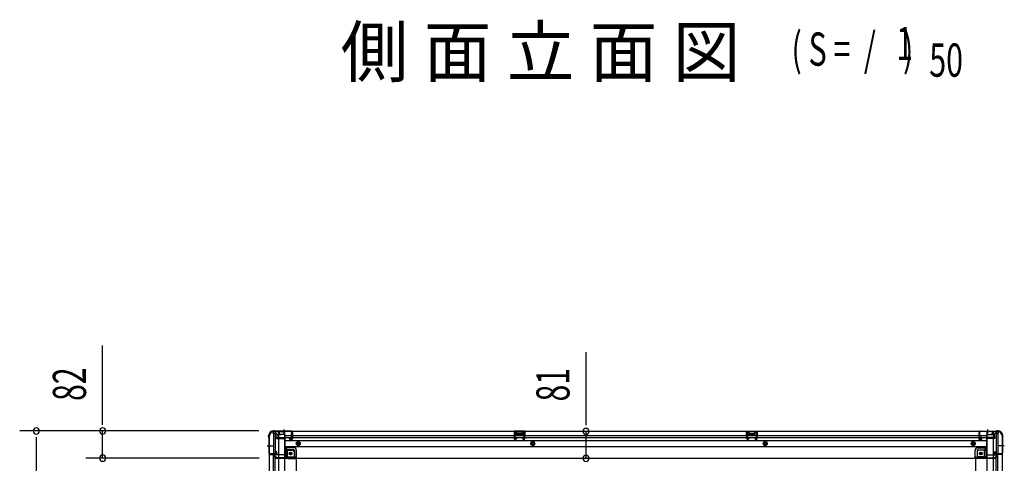
# Model space of a CAD drawing. Extents: x 543 to 20719, y 184 to 14052.
# Drawn here: x 5334 to 8305, y 8580 to 9917 of the extents above; entities that cross this region are included whole.
import ezdxf

# ---------------------------------------------------------------- set-up
doc = ezdxf.new("R2010")
doc.units = 0
doc.header["$LTSCALE"] = 50
doc.header["$MEASUREMENT"] = 0
for name, pattern in [('1PL-M', [15, 12, -1, 1, -1]), ('1PL-S', [4, 2.5, -0.5, 0.5, -0.5]), ('HIDE-L', [3, 2, -1]), ('HIDE-M', [2, 1, -1])]:
    doc.linetypes.add(name, pattern=pattern)
for name, color, linetype in [('M1', 4, 'CONTINUOUS'), ('SUNPOU', 4, 'CONTINUOUS'), ('下枠側', 1, 'CONTINUOUS'), ('下枠後', 2, 'CONTINUOUS'), ('柱後', 3, 'CONTINUOUS'), ('間柱', 3, 'CONTINUOUS')]:
    doc.layers.add(name, color=color, linetype=linetype)
doc.styles.add('00', font='ROMANS', dxfattribs={"width": 0.666667, "bigfont": 'BIGFONT'})
doc.styles.add('01', font='ROMANS', dxfattribs={"height": 3, "bigfont": 'BIGFONT'})

msp = doc.modelspace()

# ---------------------------------------------------------------- linework, layer by layer
at = {"layer": 'SUNPOU'}
for p, q in [((5584.3, 8702.3), (5584.3, 8935.3)), ((7042.8, 8700.7), (7042.8, 8914.6)), ((5584.3, 8696.1), (5584.3, 8714.8)), ((7042.8, 8694.5), (7042.8, 8713.2)), ((6055.7, 8677.3), (5334.3, 8677.3)), ((6055.7, 8677.3), (5534.3, 8677.3)), ((5584.3, 8595.1), (5584.3, 8677.3)), ((7042.8, 8594.7), (7042.8, 8675.7)), ((5384.3, 8658.6), (5384.3, 8639.8)), ((5384.3, 8652.3), (5384.3, 6489.3)), ((6057.2, 8595.1), (5534.3, 8595.1)), ((6057.2, 8595.1), (5534.3, 8595.1))]:
    msp.add_line(p, q, dxfattribs=at)
for centre, start, end in [((5384.3, 8677.3), 90, 270), ((5384.3, 8677.3), 270, 90), ((5584.3, 8677.3), 90, 270), ((5584.3, 8677.3), 270, 90), ((7042.8, 8675.7), 90, 270), ((7042.8, 8675.7), 270, 90), ((5584.3, 8595.1), 90, 270), ((5584.3, 8595.1), 90, 270), ((5584.3, 8595.1), 270, 90), ((5584.3, 8595.1), 270, 90), ((7042.8, 8594.7), 90, 270), ((7042.8, 8594.7), 270, 90)]:
    msp.add_arc(centre, 9.38, start, end, dxfattribs=at)
at = {"layer": '下枠側'}
for p, q in [((6098.2, 8675.1), (6133.2, 8675.1)), ((6100.2, 8675.1), (6100.2, 8608.6)), ((6105.2, 8675.1), (6105.2, 8608.6)), ((6114.7, 8675.1), (6114.7, 6466.1)), ((6133.2, 8675.1), (6133.2, 6466.1)), ((8252.2, 8675.1), (8252.2, 6466.1)), ((8287.2, 8675.1), (8252.2, 8675.1)), ((8270.7, 8675.1), (8270.7, 6466.1)), ((8280.2, 8675.1), (8280.2, 8608.6)), ((8285.2, 8675.1), (8285.2, 8608.6)), ((6087.2, 8665.1), (6087.2, 6476.1)), ((6087.2, 8665.1), (6088.2, 8665.1)), ((8298.2, 8665.1), (8297.2, 8665.1)), ((8298.2, 8665.1), (8298.2, 6476.1)), ((6105.2, 8614.6), (6105.2, 8608.6)), ((6105.2, 8614.6), (6105.2, 8608.6)), ((6108.2, 8614.6), (6105.2, 8614.6)), ((6106.2, 8614.6), (6106.2, 8608.6)), ((6106.2, 8614.6), (6106.2, 8608.6)), ((6133.2, 8625.6), (6136.7, 8625.6)), ((6136.7, 8625.6), (6141.7, 8619.6)), ((6136.7, 8625.6), (6136.7, 8601.1)), ((6141.7, 8619.6), (6157.2, 8619.6)), ((6141.7, 8619.6), (6141.7, 8601.1)), ((6162.2, 8614.6), (6162.2, 8597.1)), ((8223.2, 8614.6), (8223.2, 8597.1)), ((8243.7, 8619.6), (8228.2, 8619.6)), ((8248.7, 8625.6), (8243.7, 8619.6)), ((8243.7, 8619.6), (8243.7, 8601.1)), ((8252.2, 8625.6), (8248.7, 8625.6)), ((8248.7, 8625.6), (8248.7, 8601.1)), ((8277.2, 8614.6), (8280.2, 8614.6)), ((8279.2, 8614.6), (8279.2, 8608.6)), ((8279.2, 8614.6), (8279.2, 8608.6)), ((8280.2, 8614.6), (8280.2, 8608.6)), ((8280.2, 8614.6), (8280.2, 8608.6)), ((6087.2, 8607.6), (6087.2, 8607.1)), ((6106.2, 8608.6), (6088.2, 8608.6)), ((6088.2, 8606.1), (6108.2, 8606.1)), ((6100.2, 6535.1), (6100.2, 8606.1)), ((6105.2, 6535.1), (6105.2, 8606.1)), ((6110.2, 8608.1), (6110.2, 8612.6)), ((6143.7, 8599.1), (6162.2, 8599.1)), ((6143.7, 8594.1), (6168.2, 8594.1)), ((6165.7, 8594.1), (6168.2, 8594.1)), ((6168.2, 8594.1), (6168.2, 6628.6)), ((8217.2, 8594.1), (8217.2, 6628.6)), ((8219.7, 8594.1), (8217.2, 8594.1)), ((8241.7, 8594.1), (8217.2, 8594.1)), ((8241.7, 8599.1), (8223.2, 8599.1)), ((8275.2, 8608.1), (8275.2, 8612.6)), ((8297.2, 8606.1), (8277.2, 8606.1)), ((8279.2, 8608.6), (8297.2, 8608.6)), ((8280.2, 6535.1), (8280.2, 8606.1)), ((8285.2, 6535.1), (8285.2, 8606.1)), ((8298.2, 8607.6), (8298.2, 8607.1))]:
    msp.add_line(p, q, dxfattribs=at)
at = {"layer": '下枠側', "color": 6, "linetype": '1PL-M'}
for p, q in [((6080.9, 8632.1), (6097.9, 8632.1)), ((8304.6, 8632.1), (8287.6, 8632.1))]:
    msp.add_line(p, q, dxfattribs=at)
at = {"layer": '下枠側'}
for centre in [(6151.7, 8609.1), (8233.7, 8609.1)]:
    msp.add_circle(centre, 4, dxfattribs=at)
for centre, radius, start, end in [((6098.2, 8667.1), 8, 90, 180), ((8287.2, 8667.1), 8, 0, 90), ((6088.2, 8667.1), 2, 270, 0), ((8297.2, 8667.1), 2, 180, 270), ((6108.2, 8612.6), 2, 0, 90), ((6157.2, 8614.6), 5, 0, 90), ((8228.2, 8614.6), 5, 90, 180), ((8277.2, 8612.6), 2, 90, 180), ((6088.2, 8607.6), 1, 90, 180), ((6088.2, 8607.1), 1, 180, 270), ((6108.2, 8608.1), 2, 270, 0), ((6143.7, 8601.1), 7, 180, 270), ((6143.7, 8601.1), 2, 180, 270), ((6165.2, 8597.1), 3, 180, 270), ((8220.2, 8597.1), 3, 270, 0), ((8241.7, 8601.1), 7, 270, 0), ((8241.7, 8601.1), 2, 270, 0), ((8277.2, 8608.1), 2, 180, 270), ((8297.2, 8607.6), 1, 0, 90), ((8297.2, 8607.1), 1, 270, 0)]:
    msp.add_arc(centre, radius, start, end, dxfattribs=at)
at = {"layer": '下枠後'}
for p, q in [((6098.2, 8676.1), (8287.2, 8676.1)), ((6098.2, 8676.1), (6098.2, 8672.1)), ((6117.2, 8675.1), (6098.2, 8675.1)), ((6117.2, 8676.1), (6117.2, 8669.1)), ((6155.7, 8673.1), (6156.2, 8673.1)), ((6858.2, 8676.1), (6826.2, 8676.1)), ((6826.2, 8676.1), (6826.2, 8663.1)), ((6858.2, 8675.1), (6826.2, 8675.1)), ((6858.2, 8663.1), (6858.2, 8676.1)), ((7527.2, 8676.1), (7559.2, 8676.1)), ((7527.2, 8663.1), (7527.2, 8676.1)), ((7527.2, 8675.1), (7559.2, 8675.1)), ((7559.2, 8676.1), (7559.2, 8663.1)), ((8229.7, 8673.1), (8229.2, 8673.1)), ((8268.2, 8676.1), (8268.2, 8669.1)), ((8268.2, 8675.1), (8287.2, 8675.1)), ((8287.2, 8676.1), (8287.2, 8672.1)), ((6101.2, 8669.1), (6108.2, 8669.1)), ((6110.2, 8654.6), (6108.3, 8656.3)), ((6109.2, 8657.7), (6133.2, 8657.7)), ((6110.1, 8667.1), (6118, 8667.1)), ((6110.2, 8667.1), (6110.2, 8654.1)), ((6110.2, 8666.1), (6122.2, 8666.1)), ((6110.2, 8654.6), (6110.2, 8654.1)), ((6110.2, 8654.1), (6133.2, 8654.1)), ((6112.2, 8657.7), (6133.2, 8657.7)), ((6133.2, 8666.1), (6120.2, 8666.1)), ((6134.2, 8665.1), (6134.2, 8603.1)), ((6134.2, 8663.1), (8228.2, 8663.1)), ((6134.2, 8657.1), (8228.2, 8657.1)), ((6134.2, 8648.6), (8251.2, 8648.6)), ((6148.7, 8653.1), (6148.7, 8657.1)), ((6148.7, 8657.1), (6154.7, 8657.1)), ((6148.7, 8656.1), (6154.7, 8656.1)), ((6155.2, 8651.1), (6150.7, 8651.1)), ((6155.2, 8651.1), (6150.7, 8651.1)), ((6154.7, 8667.7), (6154.7, 8672.1)), ((6154.7, 8666.7), (6154.7, 8667.7)), ((6154.7, 8657.1), (6154.7, 8666.7)), ((6154.7, 8657.1), (6154.7, 8656.1)), ((6157.2, 8672.1), (6157.2, 8653.1)), ((6826.2, 8664.1), (6830.7, 8664.1)), ((6830.7, 8671.6), (6830.7, 8663.1)), ((6833.2, 8672.6), (6831.7, 8672.6)), ((6834.2, 8671.6), (6834.2, 8669.1)), ((6849.2, 8668.1), (6835.2, 8668.1)), ((6850.2, 8669.1), (6850.2, 8671.6)), ((6852.7, 8672.6), (6851.2, 8672.6)), ((6853.7, 8663.1), (6853.7, 8671.6)), ((6858.2, 8664.1), (6853.7, 8664.1)), ((7527.2, 8664.1), (7531.7, 8664.1)), ((7531.7, 8663.1), (7531.7, 8671.6)), ((7532.7, 8672.6), (7534.2, 8672.6)), ((7535.2, 8669.1), (7535.2, 8671.6)), ((7536.2, 8668.1), (7550.2, 8668.1)), ((7551.2, 8671.6), (7551.2, 8669.1)), ((7552.2, 8672.6), (7553.7, 8672.6)), ((7554.7, 8671.6), (7554.7, 8663.1)), ((7559.2, 8664.1), (7554.7, 8664.1)), ((8228.2, 8672.1), (8228.2, 8653.1)), ((8230.2, 8651.1), (8234.7, 8651.1)), ((8230.2, 8651.1), (8234.7, 8651.1)), ((8230.7, 8667.7), (8230.7, 8672.1)), ((8230.7, 8666.7), (8230.7, 8667.7)), ((8230.7, 8657.1), (8230.7, 8666.7)), ((8230.7, 8663.1), (8251.2, 8663.1)), ((8230.7, 8657.1), (8230.7, 8656.1)), ((8236.7, 8657.1), (8230.7, 8657.1)), ((8236.7, 8656.1), (8230.7, 8656.1)), ((8236.7, 8653.1), (8236.7, 8657.1)), ((8237.2, 8657.1), (8251.2, 8657.1)), ((8251.2, 8665.1), (8251.2, 8603.1)), ((8252.2, 8666.1), (8265.2, 8666.1)), ((8273.2, 8657.7), (8252.2, 8657.7)), ((8276.2, 8657.7), (8252.2, 8657.7)), ((8275.2, 8654.1), (8252.2, 8654.1)), ((8275.3, 8666.1), (8263.2, 8666.1)), ((8275.3, 8667.1), (8267.5, 8667.1)), ((8275.2, 8667.1), (8275.2, 8654.1)), ((8275.2, 8654.6), (8277.1, 8656.3)), ((8275.2, 8654.6), (8275.2, 8654.1)), ((8284.2, 8669.1), (8277.2, 8669.1)), ((6134.2, 8630.1), (8251.2, 8630.1)), ((6161.2, 8626.6), (6134.2, 8626.6)), ((6161.2, 8626.6), (6134.2, 8626.6)), ((6161.2, 8620.6), (6134.2, 8620.6)), ((6161.2, 8620.6), (6134.2, 8620.6)), ((6163.2, 8618.6), (6163.2, 8598.1)), ((6163.2, 8618.6), (6163.2, 8598.1)), ((6169.2, 8596.1), (6169.2, 8618.6)), ((6169.2, 8596.1), (6169.2, 8618.6)), ((8216.2, 8596.1), (8216.2, 8618.6)), ((8216.2, 8596.1), (8216.2, 8618.6)), ((8222.2, 8618.6), (8222.2, 8598.1)), ((8222.2, 8618.6), (8222.2, 8598.1)), ((8224.2, 8626.6), (8251.2, 8626.6)), ((8224.2, 8626.6), (8251.2, 8626.6)), ((8224.2, 8620.6), (8251.2, 8620.6)), ((8224.2, 8620.6), (8251.2, 8620.6)), ((6102.2, 8602.1), (6102.2, 8601.1)), ((6133.2, 8605.1), (6105.2, 8605.1)), ((6108.2, 8598.1), (6105.2, 8598.1)), ((6169.2, 8596.1), (6107.2, 8596.1)), ((6107.2, 8596.1), (6107.2, 8595.1)), ((6107.2, 8595.1), (8278.2, 8595.1)), ((6110.2, 8596.1), (6110.2, 8595.1)), ((6167.2, 8598.1), (6139.2, 8598.1)), ((6169.2, 8596.1), (6169.2, 8595.1)), ((6169.2, 8596.1), (6169.2, 8595.1)), ((8216.2, 8596.1), (8278.2, 8596.1)), ((8216.2, 8596.1), (8216.2, 8595.1)), ((8216.2, 8596.1), (8216.2, 8595.1)), ((8218.2, 8598.1), (8246.2, 8598.1)), ((8252.2, 8605.1), (8280.2, 8605.1)), ((8275.2, 8596.1), (8275.2, 8595.1)), ((8277.2, 8598.1), (8280.2, 8598.1)), ((8278.2, 8596.1), (8278.2, 8595.1)), ((8283.2, 8602.1), (8283.2, 8601.1))]:
    msp.add_line(p, q, dxfattribs=at)
at = {"layer": '下枠後', "color": 6, "linetype": 'HIDE-L'}
for p, q in [((6127, 8674.6), (6127, 8674.1)), ((6127, 8674.1), (6135.4, 8674.1)), ((6127.7, 8675.5), (6127.7, 8674.1)), ((6128, 8674.6), (6128, 8674.1)), ((6134.4, 8674.6), (6134.4, 8674.1)), ((6134.7, 8675.5), (6134.7, 8674.1)), ((6135.4, 8674.6), (6135.4, 8674.1)), ((8250, 8674.6), (8250, 8674.1)), ((8258.4, 8674.1), (8250, 8674.1)), ((8250.7, 8675.5), (8250.7, 8674.1)), ((8251, 8674.6), (8251, 8674.1)), ((8257.4, 8674.6), (8257.4, 8674.1)), ((8257.7, 8675.5), (8257.7, 8674.1)), ((8258.4, 8674.6), (8258.4, 8674.1)), ((6834.7, 8665.7), (6834.7, 8668.7)), ((6834.7, 8665.1), (6834.7, 8668.1)), ((6848.7, 8669.1), (6835.7, 8669.1)), ((6848.7, 8664.1), (6835.7, 8664.1)), ((6849.7, 8665.1), (6849.7, 8668.1)), ((7535.7, 8665.1), (7535.7, 8668.1)), ((7536.7, 8669.1), (7549.7, 8669.1)), ((7536.7, 8664.1), (7549.7, 8664.1)), ((7550.7, 8665.7), (7550.7, 8668.7)), ((7550.7, 8665.1), (7550.7, 8668.1)), ((8275.2, 8654.6), (8275.2, 8657.7))]:
    msp.add_line(p, q, dxfattribs=at)
at = {"layer": '下枠後', "color": 6, "linetype": '1PL-S'}
for p, q in [((6131.2, 8681.1), (6131.2, 8669.9)), ((8254.2, 8681.1), (8254.2, 8669.9))]:
    msp.add_line(p, q, dxfattribs=at)
at = {"layer": '下枠後', "color": 6, "linetype": 'HIDE-M'}
for p, q in [((6169.7, 8642), (6174.7, 8644.9)), ((6174.7, 8644.9), (6179.7, 8642)), ((6882.2, 8644.9), (6877.2, 8642)), ((6887.2, 8642), (6882.2, 8644.9)), ((7583.2, 8644.9), (7578.2, 8642)), ((7588.2, 8642), (7583.2, 8644.9)), ((8210.7, 8644.9), (8205.7, 8642)), ((8215.7, 8642), (8210.7, 8644.9)), ((6169.7, 8636.2), (6169.7, 8642)), ((6174.7, 8633.3), (6169.7, 8636.2)), ((6179.7, 8636.2), (6174.7, 8633.3)), ((6179.7, 8642), (6179.7, 8636.2)), ((6877.2, 8642), (6877.2, 8636.2)), ((6877.2, 8636.2), (6882.2, 8633.3)), ((6882.2, 8633.3), (6887.2, 8636.2)), ((6887.2, 8636.2), (6887.2, 8642)), ((7578.2, 8642), (7578.2, 8636.2)), ((7578.2, 8636.2), (7583.2, 8633.3)), ((7583.2, 8633.3), (7588.2, 8636.2)), ((7588.2, 8636.2), (7588.2, 8642)), ((8205.7, 8642), (8205.7, 8636.2)), ((8205.7, 8636.2), (8210.7, 8633.3)), ((8210.7, 8633.3), (8215.7, 8636.2)), ((8215.7, 8636.2), (8215.7, 8642))]:
    msp.add_line(p, q, dxfattribs=at)
at = {"layer": '下枠後'}
for centre, radius in [((6174.7, 8639.1), 6), ((6174.7, 8639.1), 4.5), ((6882.2, 8639.1), 6), ((6882.2, 8639.1), 4.5), ((7583.2, 8639.1), 6), ((7583.2, 8639.1), 4.5), ((8210.7, 8639.1), 6), ((8210.7, 8639.1), 4.5), ((6174.7, 8639.1), 2), ((6882.2, 8639.1), 2), ((7583.2, 8639.1), 2), ((8210.7, 8639.1), 2), ((6151.7, 8609.1), 2.5), ((6151.7, 8609.1), 2.5), ((8233.7, 8609.1), 2.5), ((8233.7, 8609.1), 2.5)]:
    msp.add_circle(centre, radius, dxfattribs=at)
at = {"layer": '下枠後', "color": 4}
for centre in [(6174.7, 8639.1), (6882.2, 8639.1), (7583.2, 8639.1), (8210.7, 8639.1), (6151.7, 8609.1), (8233.7, 8609.1)]:
    msp.add_circle(centre, 3, dxfattribs=at)
at = {"layer": '下枠後', "color": 6, "linetype": 'HIDE-M'}
for centre in [(6151.7, 8609.1), (8233.7, 8609.1)]:
    msp.add_circle(centre, 3.7, dxfattribs=at)
at = {"layer": '下枠後', "color": 6, "linetype": 'HIDE-L'}
for centre, radius, start, end in [((6126.5, 8674.6), 1.5, 0, 90), ((6126.5, 8674.6), 0.5, 0, 90), ((6135.9, 8674.6), 1.5, 90, 180), ((6135.9, 8674.6), 0.5, 90, 180), ((8249.5, 8674.6), 1.5, 0, 90), ((8249.5, 8674.6), 0.5, 0, 90), ((8258.9, 8674.6), 1.5, 90, 180), ((8258.9, 8674.6), 0.5, 90, 180), ((6835.7, 8668.1), 1, 90, 180), ((6835.7, 8665.1), 1, 180, 270), ((6848.7, 8668.1), 1, 0, 90), ((6848.7, 8665.1), 1, 270, 0), ((7536.7, 8668.1), 1, 90, 180), ((7536.7, 8665.1), 1, 180, 270), ((7549.7, 8668.1), 1, 0, 90), ((7549.7, 8665.1), 1, 270, 0)]:
    msp.add_arc(centre, radius, start, end, dxfattribs=at)
at = {"layer": '下枠後'}
for centre, radius, start, end in [((6155.7, 8672.1), 1, 90, 180), ((6156.2, 8672.1), 1, 0, 90), ((8229.2, 8672.1), 1, 90, 180), ((8229.7, 8672.1), 1, 0, 90), ((6101.2, 8672.1), 3, 180, 270), ((6108.2, 8667.1), 2, 0, 90), ((6109.2, 8656.7), 1, 90, 206.5651), ((6120.2, 8669.1), 3, 180, 270), ((6133.2, 8665.1), 1, 0, 90), ((6150.7, 8653.1), 2, 180, 270), ((6155.2, 8653.1), 2, 270, 0), ((6831.7, 8671.6), 1, 90, 180), ((6833.2, 8671.6), 1, 0, 90), ((6835.2, 8669.1), 1, 180, 270), ((6849.2, 8669.1), 1, 270, 0), ((6851.2, 8671.6), 1, 90, 180), ((6852.7, 8671.6), 1, 0, 90), ((7532.7, 8671.6), 1, 90, 180), ((7534.2, 8671.6), 1, 0, 90), ((7536.2, 8669.1), 1, 180, 270), ((7550.2, 8669.1), 1, 270, 0), ((7552.2, 8671.6), 1, 90, 180), ((7553.7, 8671.6), 1, 0, 90), ((8230.2, 8653.1), 2, 180, 270), ((8234.7, 8653.1), 2, 270, 0), ((8252.2, 8665.1), 1, 90, 180), ((8265.2, 8669.1), 3, 270, 0), ((8277.2, 8667.1), 2, 90, 180), ((8276.2, 8656.7), 1, 333.4349, 90), ((8284.2, 8672.1), 3, 270, 0), ((6161.2, 8618.6), 8, 0, 90), ((6161.2, 8618.6), 8, 0, 90), ((6161.2, 8618.6), 2, 0, 90), ((6161.2, 8618.6), 2, 0, 90), ((8224.2, 8618.6), 8, 90, 180), ((8224.2, 8618.6), 8, 90, 180), ((8224.2, 8618.6), 2, 90, 180), ((8224.2, 8618.6), 2, 90, 180), ((6105.2, 8602.1), 3, 90, 180), ((6105.2, 8602.1), 3, 90, 180), ((6105.2, 8601.1), 3, 180, 270), ((6108.2, 8596.1), 2, 0, 90), ((6139.2, 8603.1), 5, 180, 270), ((6167.2, 8596.1), 2, 0, 90), ((6167.2, 8596.1), 2, 0, 90), ((8218.2, 8596.1), 2, 90, 180), ((8218.2, 8596.1), 2, 90, 180), ((8246.2, 8603.1), 5, 270, 0), ((8277.2, 8596.1), 2, 90, 180), ((8280.2, 8602.1), 3, 0, 90), ((8280.2, 8602.1), 3, 0, 90), ((8280.2, 8601.1), 3, 270, 0)]:
    msp.add_arc(centre, radius, start, end, dxfattribs=at)
at = {"layer": '柱後'}
for p, q in [((6102.6, 8677.9), (6101, 8677.9)), ((6101, 8677.1), (6102.6, 8677.1)), ((6103.5, 8676.9), (6104.5, 8676.4)), ((6103.8, 8677.6), (6104.8, 8677.1)), ((6153.4, 8676.9), (6105.7, 8676.9)), ((6153.4, 8676.1), (6105.7, 8676.1)), ((6155.4, 8674.1), (6155.4, 8654.7)), ((6156.2, 8674.1), (6156.2, 8654.7)), ((8229.2, 8674.1), (8229.2, 8654.7)), ((8230, 8674.1), (8230, 8654.7)), ((8232, 8676.9), (8279.8, 8676.9)), ((8232, 8676.1), (8279.8, 8676.1)), ((8281.6, 8677.6), (8280.7, 8677.1)), ((8282, 8676.9), (8281, 8676.4)), ((8282.9, 8677.9), (8284.4, 8677.9)), ((8284.4, 8677.1), (8282.9, 8677.1)), ((6085.2, 8660.6), (6085.2, 8662.1)), ((6085.5, 8659.3), (6086, 8658.3)), ((6086, 8662.1), (6086, 8660.6)), ((6086.2, 8659.7), (6086.7, 8658.7)), ((6086.2, 8657.5), (6086.2, 8609.7)), ((6087, 8657.5), (6087, 8609.7)), ((6150.5, 8653.9), (6154, 8653)), ((6150.7, 8654.7), (6154.2, 8653.8)), ((8234.7, 8654.7), (8231.3, 8653.8)), ((8234.9, 8653.9), (8231.5, 8653)), ((8298.4, 8657.5), (8298.4, 8609.7)), ((8299.2, 8659.7), (8298.7, 8658.7)), ((8299.2, 8657.5), (8299.2, 8609.7)), ((8299.4, 8662.1), (8299.4, 8660.6)), ((8299.9, 8659.3), (8299.4, 8658.3)), ((8300.2, 8660.6), (8300.2, 8662.1)), ((6089, 8607.7), (6108.4, 8607.7)), ((6089, 8606.9), (6108.4, 8606.9)), ((6108.4, 8612.4), (6109.4, 8609)), ((6109.2, 8612.6), (6110.2, 8609.2)), ((8276.2, 8612.6), (8275.3, 8609.2)), ((8277, 8612.4), (8276.1, 8609)), ((8296.4, 8607.7), (8277, 8607.7)), ((8296.4, 8606.9), (8277, 8606.9))]:
    msp.add_line(p, q, dxfattribs=at)
for centre, radius, start, end in [((6101, 8662.1), 15.8, 90, 180), ((6101, 8662.1), 15, 90, 180), ((6102.6, 8675.1), 2.8, 63.4349, 90), ((6102.6, 8675.1), 2, 63.4349, 90), ((6105.7, 8678.9), 2.8, 243.4349, 270), ((6105.7, 8678.9), 2, 243.4349, 270), ((6153.4, 8674.1), 2.8, 0, 90), ((6153.4, 8674.1), 2, 0, 90), ((8232, 8674.1), 2.8, 90, 180), ((8232, 8674.1), 2, 90, 180), ((8279.8, 8678.9), 2, 270, 296.5651), ((8279.8, 8678.9), 2.8, 270, 296.5651), ((8282.9, 8675.1), 2.8, 90, 116.5651), ((8282.9, 8675.1), 2, 90, 116.5651), ((8284.4, 8662.1), 15.8, 0, 90), ((8284.4, 8662.1), 15, 0, 90), ((6088, 8660.6), 2.8, 180, 206.5651), ((6088, 8660.6), 2, 180, 206.5651), ((6084.2, 8657.5), 2, 0, 26.5651), ((6084.2, 8657.5), 2.8, 0, 26.5651), ((6150.6, 8654.3), 0.4, 74.5154, 254.5154), ((6154.4, 8654.7), 1.8, 254.5154, 0), ((6154.4, 8654.7), 1, 254.5154, 0), ((8231, 8654.7), 1.8, 180, 285.4846), ((8231, 8654.7), 1, 180, 285.4846), ((8234.8, 8654.3), 0.4, 285.4846, 105.4846), ((8301.2, 8657.5), 2.8, 153.4349, 180), ((8297.4, 8660.6), 2, 333.4349, 0), ((8301.2, 8657.5), 2, 153.4349, 180), ((8297.4, 8660.6), 2.8, 333.4349, 0), ((6089, 8609.7), 2.8, 180, 270), ((6089, 8609.7), 2, 180, 270), ((6108.8, 8612.5), 0.4, 15.4846, 195.4846), ((6108.4, 8608.7), 1.8, 270, 15.4846), ((6108.4, 8608.7), 1, 270, 15.4846), ((8277, 8608.7), 1.8, 164.5154, 270), ((8277, 8608.7), 1, 164.5154, 270), ((8276.6, 8612.5), 0.4, 344.5154, 164.5154), ((8296.4, 8609.7), 2, 270, 0), ((8296.4, 8609.7), 2.8, 270, 0)]:
    msp.add_arc(centre, radius, start, end, dxfattribs=at)
at = {"layer": '間柱'}
for p, q in [((6828.8, 8675.1), (6855.7, 8675.1)), ((6855.7, 8674.1), (6828.8, 8674.1)), ((7529.8, 8675.1), (7556.7, 8675.1)), ((7556.7, 8674.1), (7529.8, 8674.1)), ((6827.2, 8653.1), (6826.8, 8673.1)), ((6827.8, 8673.1), (6828.2, 8653.1)), ((6829.7, 8652.3), (6832.7, 8654)), ((6833.2, 8653.1), (6830.2, 8651.4)), ((6832.7, 8654), (6833.2, 8653.1)), ((6851.2, 8653.1), (6851.7, 8654)), ((6854.3, 8651.4), (6851.2, 8653.1)), ((6851.7, 8654), (6854.8, 8652.3)), ((6856.3, 8653.1), (6856.7, 8673.1)), ((6857.7, 8673.1), (6857.3, 8653.1)), ((7528.2, 8653.1), (7527.8, 8673.1)), ((7528.8, 8673.1), (7529.2, 8653.1)), ((7530.7, 8652.3), (7533.7, 8654)), ((7534.2, 8653.1), (7531.2, 8651.4)), ((7533.7, 8654), (7534.2, 8653.1)), ((7552.2, 8653.1), (7552.7, 8654)), ((7555.3, 8651.4), (7552.2, 8653.1)), ((7552.7, 8654), (7555.8, 8652.3)), ((7557.3, 8653.1), (7557.7, 8673.1)), ((7558.7, 8673.1), (7558.3, 8653.1))]:
    msp.add_line(p, q, dxfattribs=at)
for centre, radius, start, end in [((6828.8, 8673.1), 2, 90, 181.1935), ((6828.8, 8673.1), 1, 90, 181.1935), ((6855.7, 8673.1), 2, 358.8065, 90), ((6855.7, 8673.1), 1, 358.8065, 90), ((7529.8, 8673.1), 2, 90, 181.1935), ((7529.8, 8673.1), 1, 90, 181.1935), ((7556.7, 8673.1), 2, 358.8065, 90), ((7556.7, 8673.1), 1, 358.8065, 90), ((6829.2, 8653.1), 2, 181.1935, 299.6631), ((6829.2, 8653.1), 1, 181.1935, 299.6631), ((6855.3, 8653.1), 2, 240.3369, 358.8065), ((6855.3, 8653.1), 1, 240.3369, 358.8065), ((7530.2, 8653.1), 2, 181.1935, 299.6631), ((7530.2, 8653.1), 1, 181.1935, 299.6631), ((7556.3, 8653.1), 2, 240.3369, 358.8065), ((7556.3, 8653.1), 1, 240.3369, 358.8065)]:
    msp.add_arc(centre, radius, start, end, dxfattribs=at)

# ---------------------------------------------------------------- texts
at = {"layer": 'M1', "style": '01'}
msp.add_text('側 面 立 面 図', height=150, dxfattribs=at).set_placement((6302.4, 9745.5))
at = {"layer": 'M1', "style": '00', "width": 0.67}
for s, p in [('1', (7978.5, 9795.6)), ('( S =  /    )', (7662.7, 9778.6)), ('50', (8078.3, 9745.5))]:
    msp.add_text(s, height=100.2, dxfattribs=at).set_placement(p)
at = {"layer": 'SUNPOU', "style": '00', "width": 0.666667}
for s, p in [('82', (5534.3, 8767.8)), ('81', (6992.8, 8766.2))]:
    msp.add_text(s, height=100, rotation=90, dxfattribs=at).set_placement(p)

doc.saveas('drawing.dxf')
